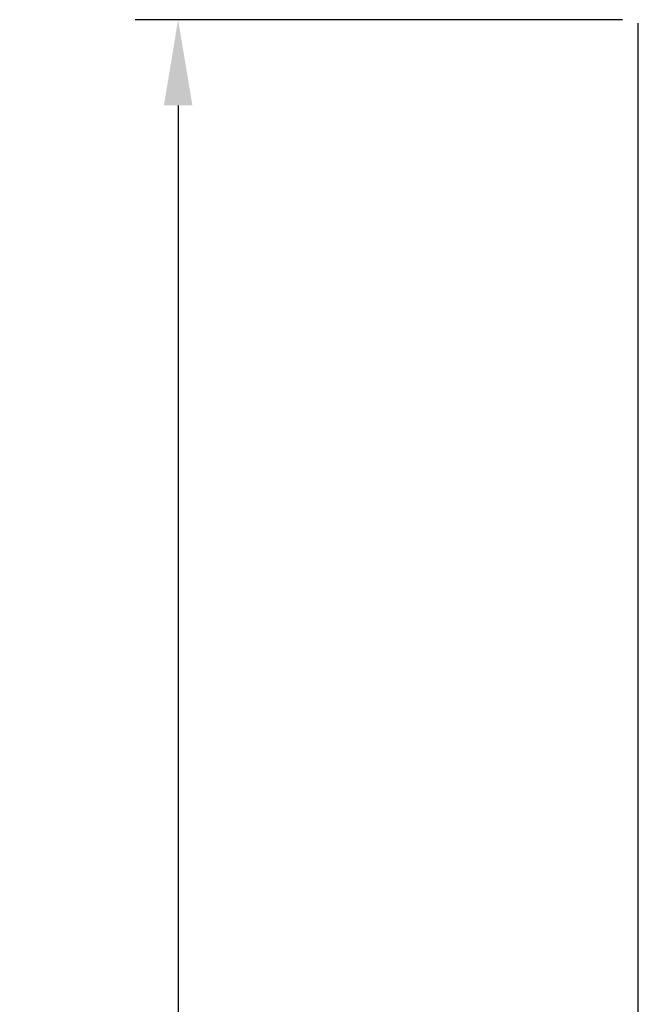
# Model space of a CAD drawing. Units: millimetres. Extents: x 6488 to 6908, y 319 to 897.
# Drawn here: x 6540 to 6558, y 462 to 491 of the extents above; entities that cross this region are included whole.
import ezdxf

# ---------------------------------------------------------------- set-up
doc = ezdxf.new("R2010")
doc.units = ezdxf.units.MM
doc.header["$PDMODE"] = 35
doc.layers.add('A1', color=2, linetype='Continuous')
doc.layers.add('DIM', color=6, linetype='Continuous')
doc.styles.add('勝泰-2.7', font='simplex.shx', dxfattribs={"height": 2.7, "bigfont": 'chineset.shx'})
doc.dimstyles.new('正常$0', dxfattribs={"dimtxt": 2.7, "dimasz": 2.5, "dimexe": 1.25, "dimexo": 0.625, "dimgap": 1.5, "dimtad": 1, "dimdec": 1, "dimdsep": 46, "dimtxsty": '勝泰-2.7', "dimcen": 2.5, "dimclrd": 6, "dimclre": 6, "dimclrt": 6, "dimadec": 1, "dimazin": 0, "dimtfac": 1, "dimtdec": 1, "dimtmove": 0, "dimatfit": 3, "dimfxl": 0, "dimarcsym": 0})

# ---------------------------------------------------------------- blocks, each defined once
blk = doc.blocks.new('*D11')
at = {"layer": 'Defpoints', "color": 0, "ltscale": 10}
for p in [(6558.053, 490.901), (6544.463, 385.88), (6558.403, 385.88)]:
    blk.add_point(p, dxfattribs=at)
at = {"layer": 'DIM', "color": 6, "lineweight": -2, "ltscale": 10}
for p, q in [((6557.428, 490.901), (6543.213, 490.901)), ((6544.463, 488.401), (6544.463, 388.38)), ((6557.778, 385.88), (6543.213, 385.88))]:
    blk.add_line(p, q, dxfattribs=at)
at = {"layer": 'DIM', "color": 6, "ltscale": 10}
for points in [[(6544.047, 488.401), (6544.88, 488.401), (6544.463, 490.901)], [(6544.047, 388.38), (6544.88, 388.38), (6544.463, 385.88)]]:
    blk.add_solid(points, dxfattribs=at)
at = {"layer": 'DIM', "color": 6, "ltscale": 10, "insert": (6541.613, 438.391), "char_height": 2.7, "attachment_point": 5, "rotation": 90, "style": '勝泰-2.7'}
blk.add_mtext('210', dxfattribs=at)

msp = doc.modelspace()

# ---------------------------------------------------------------- linework, layer by layer
at = {"layer": 'A1'}
msp.add_line((6557.887, 386.397), (6557.887, 490.801), dxfattribs=at)

# ---------------------------------------------------------------- dimensions: what is measured, and where the dimension line sits
at = {"layer": 'DIM', "ltscale": 10}
dim = msp.add_linear_dim(base=(6544.463, 385.88), p1=(6558.053, 490.901), p2=(6558.403, 385.88), angle=90, text='210', dimstyle='正常$0', dxfattribs=at)
dim.commit()
dim.dimension.update_dxf_attribs({"geometry": '*D11', "text_midpoint": (6541.613, 438.391)})

doc.saveas('drawing.dxf')
